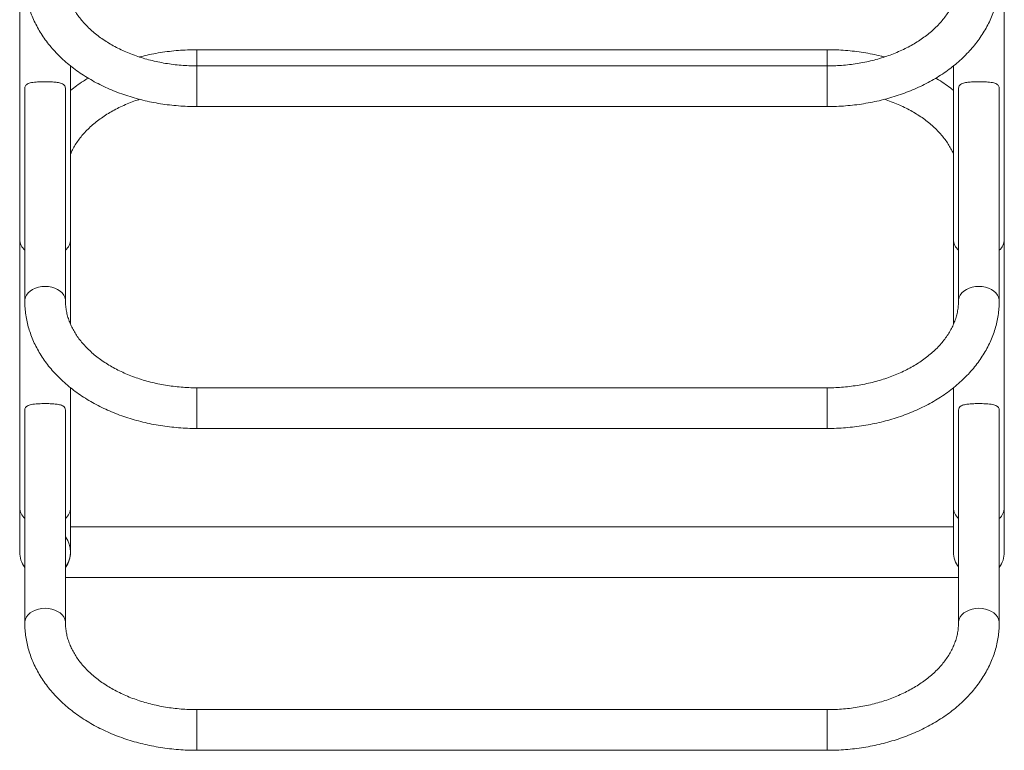
# Model space of a CAD drawing. Units: millimetres. Extents: x -2417 to 5233, y -3570 to 3730.
# Drawn here: x 1026 to 1674, y -2585 to -2104 of the extents above; entities that cross this region are included whole.
import ezdxf

# ---------------------------------------------------------------- set-up
doc = ezdxf.new("R2010")
doc.units = ezdxf.units.MM

msp = doc.modelspace()

# ---------------------------------------------------------------- linework, layer by layer
at = {"color": 7, "linetype": 'Continuous', "lineweight": 15}
for p, q in [((1025.75, -1293.81), (1025.75, -2425.18)), ((1674.25, -2425.18), (1674.25, -1293.81)), ((1557.5, -2123.36), (1142.5, -2123.36)), ((1142.5, -2134.01), (1142.5, -2127.29)), ((1557.5, -2134.01), (1557.5, -2127.29)), ((1059.25, -2304.33), (1059.25, -2134.02)), ((1557.5, -2134.04), (1142.5, -2134.04)), ((1640.75, -2134.05), (1640.75, -2304.35)), ((1029.1, -2149.28), (1029.1, -2288.86)), ((1055.9, -2288.86), (1055.9, -2149.25)), ((1644.1, -2149.25), (1644.1, -2288.86)), ((1670.9, -2288.86), (1670.9, -2149.28)), ((1142.5, -2160.84), (1557.5, -2160.84)), ((1059.25, -2425.18), (1059.25, -2346.15)), ((1557.5, -2346.17), (1142.5, -2346.17)), ((1640.75, -2346.18), (1640.75, -2425.18)), ((1029.1, -2361.41), (1029.1, -2500.99)), ((1055.9, -2500.99), (1055.9, -2361.38)), ((1644.1, -2361.38), (1644.1, -2500.99)), ((1670.9, -2500.99), (1670.9, -2361.41)), ((1142.5, -2372.97), (1557.5, -2372.97)), ((1640.75, -2437.72), (1059.25, -2437.72)), ((1055.9, -2471.22), (1644.1, -2471.22)), ((1557.5, -2558.3), (1142.5, -2558.3)), ((1142.5, -2585.1), (1557.5, -2585.1))]:
    msp.add_line(p, q, dxfattribs=at)
at = {"color": 7, "linetype": 'Continuous', "lineweight": 15, "flags": 128}
for points in [[(1142.5, -2127.29), (1142.5, -2125.86), (1142.5, -2124.72), (1142.5, -2123.92), (1142.5, -2123.46), (1142.5, -2123.36)], [(1557.5, -2127.29), (1557.5, -2125.86), (1557.5, -2124.72), (1557.5, -2123.92), (1557.5, -2123.46), (1557.5, -2123.36)], [(1142.5, -2160.84), (1142.5, -2160.83), (1142.5, -2160.55), (1142.5, -2159.92), (1142.5, -2158.95), (1142.5, -2157.66), (1142.5, -2156.1), (1142.5, -2154.3), (1142.5, -2152.31), (1142.5, -2150.19), (1142.5, -2147.99), (1142.5, -2145.78), (1142.5, -2143.62), (1142.5, -2141.55), (1142.5, -2139.65), (1142.5, -2137.96), (1142.5, -2136.53), (1142.5, -2135.4), (1142.5, -2134.6), (1142.5, -2134.14), (1142.5, -2134.04)], [(1557.5, -2160.84), (1557.5, -2160.83), (1557.5, -2160.55), (1557.5, -2159.92), (1557.5, -2158.95), (1557.5, -2157.66), (1557.5, -2156.1), (1557.5, -2154.3), (1557.5, -2152.31), (1557.5, -2150.19), (1557.5, -2147.99), (1557.5, -2145.78), (1557.5, -2143.62), (1557.5, -2141.55), (1557.5, -2139.65), (1557.5, -2137.96), (1557.5, -2136.53), (1557.5, -2135.4), (1557.5, -2134.6), (1557.5, -2134.14), (1557.5, -2134.04)], [(1029.1, -2288.86), (1029.15, -2288.08), (1029.51, -2286.53), (1030.23, -2285.05), (1031.28, -2283.68), (1032.64, -2282.44), (1034.27, -2281.38), (1036.12, -2280.53), (1038.15, -2279.9), (1040.29, -2279.51), (1042.5, -2279.39), (1044.71, -2279.51), (1046.85, -2279.9), (1048.88, -2280.53), (1050.73, -2281.38), (1052.36, -2282.44), (1053.72, -2283.68), (1054.77, -2285.05), (1055.49, -2286.53), (1055.85, -2288.08), (1055.9, -2288.84)], [(1670.9, -2288.86), (1670.85, -2288.08), (1670.49, -2286.53), (1669.77, -2285.05), (1668.72, -2283.68), (1667.36, -2282.44), (1665.73, -2281.38), (1663.88, -2280.53), (1661.85, -2279.9), (1659.71, -2279.51), (1657.5, -2279.39), (1655.29, -2279.51), (1653.15, -2279.9), (1651.12, -2280.53), (1649.27, -2281.38), (1647.64, -2282.44), (1646.28, -2283.68), (1645.23, -2285.05), (1644.51, -2286.53), (1644.15, -2288.08), (1644.1, -2288.84)], [(1142.5, -2372.97), (1142.5, -2372.96), (1142.5, -2372.69), (1142.5, -2372.05), (1142.5, -2371.08), (1142.5, -2369.8), (1142.5, -2368.23), (1142.5, -2366.43), (1142.5, -2364.44), (1142.5, -2362.32), (1142.5, -2360.12), (1142.5, -2357.91), (1142.5, -2355.75), (1142.5, -2353.69), (1142.5, -2351.78), (1142.5, -2350.1), (1142.5, -2348.67), (1142.5, -2347.53), (1142.5, -2346.73), (1142.5, -2346.27), (1142.5, -2346.17)], [(1557.5, -2372.97), (1557.5, -2372.96), (1557.5, -2372.69), (1557.5, -2372.05), (1557.5, -2371.08), (1557.5, -2369.8), (1557.5, -2368.23), (1557.5, -2366.43), (1557.5, -2364.44), (1557.5, -2362.32), (1557.5, -2360.12), (1557.5, -2357.91), (1557.5, -2355.75), (1557.5, -2353.69), (1557.5, -2351.78), (1557.5, -2350.1), (1557.5, -2348.67), (1557.5, -2347.53), (1557.5, -2346.73), (1557.5, -2346.27), (1557.5, -2346.17)], [(1025.75, -2425.18), (1025.75, -2429.32), (1025.75, -2433.19), (1025.75, -2436.77), (1025.75, -2440.05), (1025.75, -2443.02), (1025.75, -2445.66), (1025.75, -2447.97), (1025.75, -2449.94), (1025.75, -2451.57), (1025.75, -2452.83), (1025.75, -2453.74), (1025.75, -2454.29), (1025.75, -2454.47)], [(1059.25, -2454.47), (1059.25, -2454.29), (1059.25, -2453.74), (1059.25, -2452.83), (1059.25, -2451.57), (1059.25, -2449.94), (1059.25, -2447.97), (1059.25, -2445.66), (1059.25, -2443.02), (1059.25, -2440.05), (1059.25, -2436.77), (1059.25, -2433.19), (1059.25, -2429.32), (1059.25, -2425.18)], [(1640.75, -2425.18), (1640.75, -2429.32), (1640.75, -2433.19), (1640.75, -2436.77), (1640.75, -2440.05), (1640.75, -2443.02), (1640.75, -2445.66), (1640.75, -2447.97), (1640.75, -2449.94), (1640.75, -2451.57), (1640.75, -2452.83), (1640.75, -2453.74), (1640.75, -2454.29), (1640.75, -2454.47)], [(1674.25, -2454.47), (1674.25, -2454.29), (1674.25, -2453.74), (1674.25, -2452.83), (1674.25, -2451.57), (1674.25, -2449.94), (1674.25, -2447.97), (1674.25, -2445.66), (1674.25, -2443.02), (1674.25, -2440.05), (1674.25, -2436.77), (1674.25, -2433.19), (1674.25, -2429.32), (1674.25, -2425.18)], [(1029.1, -2500.99), (1029.15, -2500.21), (1029.51, -2498.67), (1030.23, -2497.19), (1031.28, -2495.81), (1032.64, -2494.58), (1034.27, -2493.52), (1036.12, -2492.66), (1038.15, -2492.03), (1040.29, -2491.65), (1042.5, -2491.52), (1044.71, -2491.65), (1046.85, -2492.03), (1048.88, -2492.66), (1050.73, -2493.52), (1052.36, -2494.58), (1053.72, -2495.81), (1054.77, -2497.19), (1055.49, -2498.67), (1055.85, -2500.21), (1055.9, -2500.98)], [(1670.9, -2500.99), (1670.85, -2500.21), (1670.49, -2498.67), (1669.77, -2497.19), (1668.72, -2495.81), (1667.36, -2494.58), (1665.73, -2493.52), (1663.88, -2492.66), (1661.85, -2492.03), (1659.71, -2491.65), (1657.5, -2491.52), (1655.29, -2491.65), (1653.15, -2492.03), (1651.12, -2492.66), (1649.27, -2493.52), (1647.64, -2494.58), (1646.28, -2495.81), (1645.23, -2497.19), (1644.51, -2498.67), (1644.15, -2500.21), (1644.1, -2500.98)], [(1142.5, -2585.1), (1142.5, -2585.09), (1142.5, -2584.82), (1142.5, -2584.19), (1142.5, -2583.21), (1142.5, -2581.93), (1142.5, -2580.36), (1142.5, -2578.56), (1142.5, -2576.57), (1142.5, -2574.45), (1142.5, -2572.26), (1142.5, -2570.05), (1142.5, -2567.88), (1142.5, -2565.82), (1142.5, -2563.92), (1142.5, -2562.23), (1142.5, -2560.8), (1142.5, -2559.66), (1142.5, -2558.86), (1142.5, -2558.41), (1142.5, -2558.3)], [(1557.5, -2585.1), (1557.5, -2585.09), (1557.5, -2584.82), (1557.5, -2584.19), (1557.5, -2583.21), (1557.5, -2581.93), (1557.5, -2580.36), (1557.5, -2578.56), (1557.5, -2576.57), (1557.5, -2574.45), (1557.5, -2572.26), (1557.5, -2570.05), (1557.5, -2567.88), (1557.5, -2565.82), (1557.5, -2563.92), (1557.5, -2562.23), (1557.5, -2560.8), (1557.5, -2559.66), (1557.5, -2558.86), (1557.5, -2558.41), (1557.5, -2558.3)]]:
    msp.add_lwpolyline(points, dxfattribs=at)
at = {"color": 7, "linetype": 'Continuous', "lineweight": 15}
for centre, radius, start, end in [((1035.77, -2248.02), 10.03, 182.18297, 228.29582), ((1035.77, -2248.02), 10.03, 182.18297, 228.29585), ((1049.52, -2248.16), 9.74, 310.96582, 358.55536), ((1049.52, -2248.16), 9.74, 310.96585, 358.55536), ((1650.77, -2248.02), 10.03, 182.18297, 228.29582), ((1650.77, -2248.02), 10.03, 182.18297, 228.29585), ((1664.52, -2248.16), 9.74, 310.96582, 358.55536), ((1664.52, -2248.16), 9.74, 310.96585, 358.55536), ((1035.77, -2424.8), 10.03, 182.18297, 228.29584), ((1049.52, -2424.94), 9.74, 310.96584, 358.55536), ((1650.77, -2424.8), 10.03, 182.18297, 228.29584), ((1664.52, -2424.94), 9.74, 310.96584, 358.55536), ((1042.5, -2454.47), 16.75, 323.13013, 36.86987), ((1042.5, -2454.47), 16.75, 180, 216.86991), ((1042.5, -2454.47), 16.75, 323.13013, 1.19986), ((1042.5, -2454.47), 16.75, 323.13012, 0), ((1657.5, -2454.47), 16.75, 180, 216.86991), ((1657.5, -2454.47), 16.75, 323.13012, 0)]:
    msp.add_arc(centre, radius, start, end, dxfattribs=at)
for points, knots in [([(1029.1, -2076.73), (1029.11, -2077.61), (1029.14, -2079.99), (1029.45, -2083.85), (1030.11, -2088.29), (1031.08, -2092.7), (1032.36, -2097.06), (1033.94, -2101.36), (1035.83, -2105.6), (1038.02, -2109.75), (1040.51, -2113.82), (1043.29, -2117.78), (1046.34, -2121.63), (1049.68, -2125.35), (1053.28, -2128.94), (1057.14, -2132.38), (1061.24, -2135.66), (1065.57, -2138.78), (1070.12, -2141.71), (1074.88, -2144.46), (1079.82, -2147.02), (1084.95, -2149.37), (1090.23, -2151.52), (1095.65, -2153.45), (1101.21, -2155.17), (1106.87, -2156.67), (1112.64, -2157.95), (1118.48, -2158.99), (1124.39, -2159.81), (1130.35, -2160.4), (1136.39, -2160.77), (1140.45, -2160.82), (1142.5, -2160.84)], [0, 0, 0, 0, 0.019284, 0.05183, 0.084382, 0.116977, 0.14965, 0.182433, 0.215351, 0.248424, 0.281662, 0.315069, 0.348643, 0.382372, 0.416244, 0.450239, 0.484338, 0.518522, 0.552771, 0.587069, 0.621399, 0.65575, 0.690112, 0.724475, 0.758834, 0.793188, 0.827533, 0.86187, 0.896201, 0.930526, 0.964848, 1, 1, 1, 1]), ([(1142.5, -2134.04), (1141.61, -2134.03), (1138.98, -2134.02), (1134.62, -2133.83), (1129.45, -2133.41), (1124.33, -2132.77), (1119.27, -2131.93), (1114.31, -2130.89), (1109.45, -2129.65), (1104.72, -2128.22), (1100.13, -2126.61), (1095.71, -2124.82), (1091.45, -2122.86), (1087.39, -2120.75), (1083.53, -2118.49), (1079.89, -2116.09), (1076.48, -2113.57), (1073.3, -2110.93), (1070.37, -2108.18), (1067.7, -2105.34), (1065.28, -2102.42), (1063.13, -2099.43), (1061.25, -2096.37), (1059.64, -2093.24), (1058.31, -2090.06), (1057.25, -2086.83), (1056.49, -2083.55), (1055.99, -2080.18), (1055.93, -2077.9), (1055.9, -2076.73)], [0, 0, 0, 0, 0.019109, 0.056297, 0.093479, 0.130647, 0.167796, 0.204921, 0.242019, 0.279087, 0.316124, 0.353131, 0.390109, 0.427065, 0.464007, 0.500947, 0.537899, 0.574887, 0.611942, 0.649103, 0.686419, 0.72395, 0.761764, 0.799939, 0.838555, 0.877683, 0.91737, 0.957612, 1, 1, 1, 1]), ([(1557.5, -2160.84), (1558.58, -2160.83), (1561.66, -2160.81), (1566.74, -2160.6), (1572.72, -2160.13), (1578.66, -2159.42), (1584.54, -2158.48), (1590.35, -2157.32), (1596.07, -2155.92), (1601.69, -2154.31), (1607.19, -2152.47), (1612.55, -2150.42), (1617.77, -2148.16), (1622.82, -2145.69), (1627.69, -2143.02), (1632.36, -2140.15), (1636.82, -2137.1), (1641.07, -2133.87), (1645.07, -2130.46), (1648.82, -2126.9), (1652.31, -2123.19), (1655.52, -2119.34), (1658.45, -2115.36), (1661.09, -2111.27), (1663.42, -2107.09), (1665.44, -2102.82), (1667.15, -2098.48), (1668.55, -2094.09), (1669.63, -2089.66), (1670.38, -2085.19), (1670.82, -2080.88), (1670.88, -2078.06), (1670.9, -2076.73)], [0, 0, 0, 0, 0.018489, 0.052812, 0.087144, 0.121485, 0.155838, 0.190205, 0.224589, 0.25899, 0.29341, 0.327846, 0.362299, 0.396763, 0.431231, 0.465693, 0.500137, 0.53455, 0.568912, 0.603204, 0.637405, 0.671492, 0.705443, 0.739239, 0.772864, 0.80631, 0.839574, 0.872662, 0.905588, 0.938374, 0.971048, 1, 1, 1, 1]), ([(1644.1, -2076.73), (1644.09, -2077.24), (1644.07, -2078.88), (1643.82, -2081.65), (1643.21, -2085.04), (1642.28, -2088.39), (1641.05, -2091.69), (1639.53, -2094.93), (1637.72, -2098.1), (1635.64, -2101.19), (1633.29, -2104.2), (1630.68, -2107.12), (1627.81, -2109.93), (1624.69, -2112.63), (1621.33, -2115.22), (1617.75, -2117.68), (1613.95, -2120), (1609.94, -2122.17), (1605.73, -2124.18), (1601.35, -2126.03), (1596.81, -2127.71), (1592.12, -2129.2), (1587.3, -2130.5), (1582.37, -2131.61), (1577.34, -2132.52), (1572.24, -2133.22), (1567.08, -2133.71), (1562.16, -2133.99), (1558.96, -2134.02), (1557.5, -2134.04)], [0, 0, 0, 0, 0.018499, 0.059589, 0.100539, 0.141116, 0.181179, 0.220682, 0.259647, 0.298137, 0.336231, 0.374011, 0.411549, 0.44891, 0.486145, 0.523295, 0.560394, 0.597467, 0.63453, 0.671594, 0.708669, 0.745759, 0.782869, 0.819999, 0.857149, 0.894315, 0.931495, 0.968685, 1, 1, 1, 1]), ([(1142.5, -2123.36), (1141.42, -2123.37), (1138.34, -2123.39), (1133.26, -2123.6), (1127.28, -2124.07), (1121.34, -2124.78), (1115.46, -2125.72), (1109.87, -2126.83), (1106.3, -2127.73), (1104.63, -2128.15)], [0, 0, 0, 0, 0.083846, 0.239502, 0.395198, 0.550934, 0.706725, 0.862579, 1, 1, 1, 1]), ([(1595.31, -2128.15), (1594.58, -2127.95), (1591.96, -2127.24), (1587.36, -2126.26), (1581.52, -2125.2), (1575.61, -2124.39), (1569.65, -2123.8), (1563.61, -2123.43), (1559.55, -2123.39), (1557.5, -2123.36)], [0, 0, 0, 0, 0.060592, 0.2166, 0.372572, 0.528511, 0.684427, 0.840327, 1, 1, 1, 1]), ([(1029.18, -2149.28), (1029.17, -2148.82), (1029.16, -2147.94), (1029.57, -2147.08), (1030.18, -2146.31), (1031.18, -2145.7), (1032.63, -2145.22), (1034.45, -2144.89), (1036.4, -2144.68), (1038.36, -2144.56), (1040.2, -2144.49), (1042.13, -2144.46), (1044.61, -2144.48), (1047.59, -2144.59), (1050.83, -2144.89), (1053.13, -2145.4), (1054.67, -2146.16), (1055.53, -2147.17), (1055.96, -2148.22), (1055.87, -2149.11), (1055.85, -2149.25)], [0, 0, 0, 0, 0.043288, 0.082357, 0.122532, 0.180922, 0.240941, 0.300698, 0.362426, 0.405057, 0.448838, 0.491513, 0.535656, 0.615194, 0.699722, 0.800395, 0.860549, 0.922747, 0.988171, 1, 1, 1, 1]), ([(1070.89, -2142.11), (1069.81, -2142.76), (1067.16, -2144.35), (1063.27, -2147.03), (1060.56, -2149.14), (1059.25, -2150.15)], [0, 0, 0, 0, 0.262817, 0.644119, 1, 1, 1, 1]), ([(1640.75, -2150.19), (1640.08, -2149.64), (1638.06, -2147.99), (1634.41, -2145.44), (1631.19, -2143.29), (1629.35, -2142.24), (1629.11, -2142.09)], [0, 0, 0, 0, 0.185479, 0.562886, 0.941014, 1, 1, 1, 1]), ([(1670.82, -2149.28), (1670.83, -2148.82), (1670.84, -2147.94), (1670.43, -2147.08), (1669.82, -2146.31), (1668.82, -2145.7), (1667.37, -2145.22), (1665.55, -2144.89), (1663.6, -2144.68), (1661.64, -2144.56), (1659.8, -2144.49), (1657.87, -2144.46), (1655.39, -2144.48), (1652.41, -2144.59), (1649.17, -2144.89), (1646.87, -2145.4), (1645.33, -2146.16), (1644.47, -2147.17), (1644.04, -2148.22), (1644.13, -2149.11), (1644.15, -2149.25)], [0, 0, 0, 0, 0.043288, 0.082357, 0.122532, 0.180922, 0.240941, 0.300698, 0.362426, 0.405057, 0.448838, 0.491513, 0.535656, 0.615194, 0.699722, 0.800395, 0.860549, 0.922747, 0.988171, 1, 1, 1, 1]), ([(1059.25, -2191.98), (1059.66, -2191.07), (1060.55, -2189.1), (1062.28, -2186.1), (1064.36, -2183.01), (1066.71, -2180), (1069.32, -2177.09), (1072.19, -2174.27), (1075.31, -2171.57), (1078.67, -2168.98), (1082.25, -2166.52), (1086.05, -2164.2), (1090.06, -2162.03), (1094.26, -2160.01), (1098.65, -2158.18), (1102.14, -2156.85), (1104.2, -2156.21), (1104.69, -2156.05)], [0, 0, 0, 0, 0.0622399, 0.135364, 0.207597, 0.2790882, 0.3499887, 0.4204366, 0.4905503, 0.5604279, 0.6301478, 0.6997711, 0.7693442, 0.8389007, 0.9084579, 0.9780343, 1, 1, 1, 1]), ([(1595.37, -2156.05), (1596.87, -2156.56), (1599.91, -2157.6), (1604.29, -2159.38), (1608.55, -2161.34), (1612.61, -2163.45), (1616.47, -2165.71), (1620.11, -2168.11), (1623.52, -2170.64), (1626.7, -2173.28), (1629.63, -2176.02), (1632.3, -2178.86), (1634.72, -2181.78), (1636.87, -2184.77), (1638.74, -2187.83), (1640.03, -2190.25), (1640.61, -2191.65), (1640.75, -2192.01)], [0, 0, 0, 0, 0.067717, 0.137177, 0.206585, 0.275951, 0.345291, 0.414627, 0.483985, 0.553412, 0.622963, 0.692713, 0.762755, 0.833199, 0.904177, 0.975831, 1, 1, 1, 1]), ([(1029.1, -2288.86), (1029.11, -2289.74), (1029.14, -2292.12), (1029.45, -2295.98), (1030.11, -2300.42), (1031.08, -2304.83), (1032.36, -2309.19), (1033.94, -2313.49), (1035.83, -2317.73), (1038.02, -2321.88), (1040.51, -2325.95), (1043.29, -2329.91), (1046.34, -2333.76), (1049.68, -2337.49), (1053.28, -2341.07), (1057.14, -2344.51), (1061.24, -2347.8), (1065.57, -2350.91), (1070.12, -2353.84), (1074.88, -2356.59), (1079.82, -2359.15), (1084.95, -2361.5), (1090.23, -2363.65), (1095.65, -2365.59), (1101.21, -2367.31), (1106.87, -2368.8), (1112.64, -2370.08), (1118.48, -2371.13), (1124.39, -2371.95), (1130.35, -2372.53), (1136.39, -2372.9), (1140.45, -2372.95), (1142.5, -2372.97)], [0, 0, 0, 0, 0.019284, 0.05183, 0.084382, 0.116977, 0.14965, 0.182433, 0.215351, 0.248424, 0.281662, 0.315069, 0.348643, 0.382372, 0.416244, 0.450239, 0.484338, 0.518522, 0.552771, 0.587069, 0.621399, 0.65575, 0.690112, 0.724475, 0.758834, 0.793188, 0.827533, 0.86187, 0.896201, 0.930526, 0.964848, 1, 1, 1, 1]), ([(1142.5, -2346.17), (1141.61, -2346.17), (1138.98, -2346.15), (1134.62, -2345.96), (1129.45, -2345.54), (1124.33, -2344.9), (1119.27, -2344.06), (1114.31, -2343.02), (1109.45, -2341.78), (1104.72, -2340.35), (1100.13, -2338.74), (1095.71, -2336.95), (1091.45, -2335), (1087.39, -2332.88), (1083.53, -2330.62), (1079.89, -2328.22), (1076.48, -2325.7), (1073.3, -2323.06), (1070.37, -2320.31), (1067.7, -2317.48), (1065.28, -2314.56), (1063.13, -2311.56), (1061.25, -2308.5), (1059.64, -2305.38), (1058.31, -2302.2), (1057.25, -2298.96), (1056.49, -2295.68), (1055.99, -2292.31), (1055.93, -2290.03), (1055.9, -2288.86)], [0, 0, 0, 0, 0.019109, 0.056297, 0.093479, 0.130647, 0.167796, 0.204921, 0.242019, 0.279087, 0.316124, 0.353131, 0.390109, 0.427065, 0.464007, 0.500947, 0.537899, 0.574887, 0.611942, 0.649103, 0.686419, 0.72395, 0.761764, 0.799939, 0.838555, 0.877683, 0.91737, 0.957612, 1, 1, 1, 1]), ([(1557.5, -2372.97), (1558.58, -2372.96), (1561.66, -2372.94), (1566.74, -2372.73), (1572.72, -2372.26), (1578.66, -2371.55), (1584.54, -2370.61), (1590.35, -2369.45), (1596.07, -2368.06), (1601.69, -2366.44), (1607.19, -2364.61), (1612.55, -2362.55), (1617.77, -2360.29), (1622.82, -2357.82), (1627.69, -2355.15), (1632.36, -2352.28), (1636.82, -2349.23), (1641.07, -2346), (1645.07, -2342.6), (1648.82, -2339.03), (1652.31, -2335.32), (1655.52, -2331.47), (1658.45, -2327.49), (1661.09, -2323.41), (1663.42, -2319.22), (1665.44, -2314.95), (1667.15, -2310.62), (1668.55, -2306.22), (1669.63, -2301.79), (1670.38, -2297.32), (1670.82, -2293.01), (1670.88, -2290.19), (1670.9, -2288.86)], [0, 0, 0, 0, 0.018489, 0.052812, 0.087144, 0.121485, 0.155838, 0.190205, 0.224589, 0.25899, 0.29341, 0.327846, 0.362299, 0.396763, 0.431231, 0.465693, 0.500137, 0.53455, 0.568912, 0.603204, 0.637405, 0.671492, 0.705443, 0.739239, 0.772864, 0.80631, 0.839574, 0.872662, 0.905588, 0.938374, 0.971048, 1, 1, 1, 1]), ([(1644.1, -2288.86), (1644.09, -2289.37), (1644.07, -2291.01), (1643.82, -2293.79), (1643.21, -2297.17), (1642.28, -2300.52), (1641.05, -2303.82), (1639.53, -2307.06), (1637.72, -2310.23), (1635.64, -2313.33), (1633.29, -2316.33), (1630.68, -2319.25), (1627.81, -2322.06), (1624.69, -2324.77), (1621.33, -2327.35), (1617.75, -2329.81), (1613.95, -2332.13), (1609.94, -2334.3), (1605.73, -2336.32), (1601.35, -2338.17), (1596.81, -2339.84), (1592.12, -2341.33), (1587.3, -2342.63), (1582.37, -2343.74), (1577.34, -2344.65), (1572.24, -2345.35), (1567.08, -2345.84), (1562.16, -2346.12), (1558.96, -2346.16), (1557.5, -2346.17)], [0, 0, 0, 0, 0.018499, 0.059589, 0.100539, 0.141116, 0.181179, 0.220682, 0.259647, 0.298137, 0.336231, 0.374011, 0.411549, 0.44891, 0.486145, 0.523295, 0.560394, 0.597467, 0.63453, 0.671594, 0.708669, 0.745759, 0.782869, 0.819999, 0.857149, 0.894315, 0.931495, 0.968685, 1, 1, 1, 1]), ([(1029.18, -2361.41), (1029.17, -2360.95), (1029.16, -2360.07), (1029.57, -2359.22), (1030.18, -2358.44), (1031.18, -2357.83), (1032.63, -2357.35), (1034.45, -2357.02), (1036.4, -2356.81), (1038.36, -2356.69), (1040.2, -2356.62), (1042.13, -2356.6), (1044.61, -2356.61), (1047.59, -2356.72), (1050.83, -2357.02), (1053.13, -2357.53), (1054.67, -2358.29), (1055.53, -2359.3), (1055.96, -2360.35), (1055.87, -2361.24), (1055.85, -2361.38)], [0, 0, 0, 0, 0.043288, 0.082357, 0.122532, 0.180922, 0.240941, 0.300698, 0.362426, 0.405057, 0.448838, 0.491513, 0.535656, 0.615194, 0.699722, 0.800395, 0.860549, 0.922747, 0.988171, 1, 1, 1, 1]), ([(1670.82, -2361.41), (1670.83, -2360.95), (1670.84, -2360.07), (1670.43, -2359.22), (1669.82, -2358.44), (1668.82, -2357.83), (1667.37, -2357.35), (1665.55, -2357.02), (1663.6, -2356.81), (1661.64, -2356.69), (1659.8, -2356.62), (1657.87, -2356.6), (1655.39, -2356.61), (1652.41, -2356.72), (1649.17, -2357.02), (1646.87, -2357.53), (1645.33, -2358.29), (1644.47, -2359.3), (1644.04, -2360.35), (1644.13, -2361.24), (1644.15, -2361.38)], [0, 0, 0, 0, 0.043288, 0.082357, 0.122532, 0.180922, 0.240941, 0.300698, 0.362426, 0.405057, 0.448838, 0.491513, 0.535656, 0.615194, 0.699722, 0.800395, 0.860549, 0.922747, 0.988171, 1, 1, 1, 1]), ([(1059.22, -2454.12), (1059.23, -2454.37), (1059.27, -2455.25), (1059.18, -2456.58), (1058.91, -2457.56), (1058.8, -2457.95)], [0, 0, 0, 0, 0.192567, 0.674773, 1, 1, 1, 1]), ([(1058.82, -2457.77), (1058.95, -2457.28), (1059.23, -2456.2), (1059.24, -2455.04), (1059.25, -2454.41)], [0, 0, 0, 0, 0.464443, 1, 1, 1, 1]), ([(1029.1, -2500.99), (1029.11, -2501.88), (1029.14, -2504.25), (1029.45, -2508.11), (1030.11, -2512.55), (1031.08, -2516.96), (1032.36, -2521.32), (1033.94, -2525.62), (1035.83, -2529.86), (1038.02, -2534.02), (1040.51, -2538.08), (1043.29, -2542.04), (1046.34, -2545.89), (1049.68, -2549.62), (1053.28, -2553.21), (1057.14, -2556.65), (1061.24, -2559.93), (1065.57, -2563.04), (1070.12, -2565.98), (1074.88, -2568.72), (1079.82, -2571.28), (1084.95, -2573.63), (1090.23, -2575.78), (1095.65, -2577.72), (1101.21, -2579.44), (1106.87, -2580.94), (1112.64, -2582.21), (1118.48, -2583.26), (1124.39, -2584.08), (1130.35, -2584.66), (1136.39, -2585.03), (1140.45, -2585.08), (1142.5, -2585.1)], [0, 0, 0, 0, 0.019284, 0.05183, 0.084382, 0.116977, 0.14965, 0.182433, 0.215351, 0.248424, 0.281662, 0.315069, 0.348643, 0.382372, 0.416244, 0.450239, 0.484338, 0.518522, 0.552771, 0.587069, 0.621399, 0.65575, 0.690112, 0.724475, 0.758834, 0.793188, 0.827533, 0.86187, 0.896201, 0.930526, 0.964848, 1, 1, 1, 1]), ([(1142.5, -2558.3), (1141.61, -2558.3), (1138.98, -2558.28), (1134.62, -2558.09), (1129.45, -2557.67), (1124.33, -2557.04), (1119.27, -2556.19), (1114.31, -2555.15), (1109.45, -2553.91), (1104.72, -2552.49), (1100.13, -2550.87), (1095.71, -2549.08), (1091.45, -2547.13), (1087.39, -2545.01), (1083.53, -2542.75), (1079.89, -2540.35), (1076.48, -2537.83), (1073.3, -2535.19), (1070.37, -2532.45), (1067.7, -2529.61), (1065.28, -2526.69), (1063.13, -2523.69), (1061.25, -2520.63), (1059.64, -2517.51), (1058.31, -2514.33), (1057.25, -2511.1), (1056.49, -2507.81), (1055.99, -2504.44), (1055.93, -2502.16), (1055.9, -2500.99)], [0, 0, 0, 0, 0.019109, 0.056297, 0.093479, 0.130647, 0.167796, 0.204921, 0.242019, 0.279087, 0.316124, 0.353131, 0.390109, 0.427065, 0.464007, 0.500947, 0.537899, 0.574887, 0.611942, 0.649103, 0.686419, 0.72395, 0.761764, 0.799939, 0.838555, 0.877683, 0.91737, 0.957612, 1, 1, 1, 1]), ([(1557.5, -2585.1), (1558.58, -2585.1), (1561.66, -2585.08), (1566.74, -2584.86), (1572.72, -2584.39), (1578.66, -2583.68), (1584.54, -2582.75), (1590.35, -2581.58), (1596.07, -2580.19), (1601.69, -2578.57), (1607.19, -2576.74), (1612.55, -2574.69), (1617.77, -2572.42), (1622.82, -2569.95), (1627.69, -2567.28), (1632.36, -2564.42), (1636.82, -2561.36), (1641.07, -2558.13), (1645.07, -2554.73), (1648.82, -2551.16), (1652.31, -2547.45), (1655.52, -2543.6), (1658.45, -2539.63), (1661.09, -2535.54), (1663.42, -2531.35), (1665.44, -2527.09), (1667.15, -2522.75), (1668.55, -2518.36), (1669.63, -2513.92), (1670.38, -2509.46), (1670.82, -2505.14), (1670.88, -2502.32), (1670.9, -2500.99)], [0, 0, 0, 0, 0.018489, 0.052812, 0.087144, 0.121485, 0.155838, 0.190205, 0.224589, 0.25899, 0.29341, 0.327846, 0.362299, 0.396763, 0.431231, 0.465693, 0.500137, 0.53455, 0.568912, 0.603204, 0.637405, 0.671492, 0.705443, 0.739239, 0.772864, 0.80631, 0.839574, 0.872662, 0.905588, 0.938374, 0.971048, 1, 1, 1, 1]), ([(1644.1, -2500.99), (1644.09, -2501.5), (1644.07, -2503.15), (1643.82, -2505.92), (1643.21, -2509.3), (1642.28, -2512.65), (1641.05, -2515.95), (1639.53, -2519.19), (1637.72, -2522.36), (1635.64, -2525.46), (1633.29, -2528.46), (1630.68, -2531.38), (1627.81, -2534.19), (1624.69, -2536.9), (1621.33, -2539.48), (1617.75, -2541.94), (1613.95, -2544.26), (1609.94, -2546.43), (1605.73, -2548.45), (1601.35, -2550.3), (1596.81, -2551.97), (1592.12, -2553.46), (1587.3, -2554.77), (1582.37, -2555.87), (1577.34, -2556.78), (1572.24, -2557.49), (1567.08, -2557.98), (1562.16, -2558.26), (1558.96, -2558.29), (1557.5, -2558.3)], [0, 0, 0, 0, 0.018499, 0.059589, 0.100539, 0.141116, 0.181179, 0.220682, 0.259647, 0.298137, 0.336231, 0.374011, 0.411549, 0.44891, 0.486145, 0.523295, 0.560394, 0.597467, 0.63453, 0.671594, 0.708669, 0.745759, 0.782869, 0.819999, 0.857149, 0.894315, 0.931495, 0.968685, 1, 1, 1, 1])]:
    msp.add_open_spline(points, degree=3, knots=knots, dxfattribs=at)

doc.saveas('drawing.dxf')
